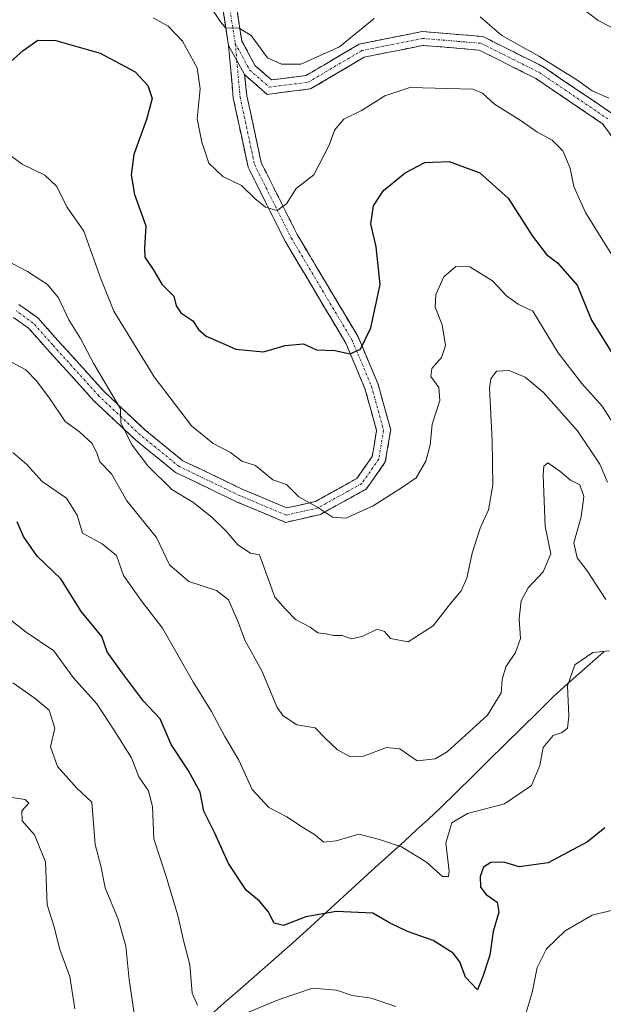
# Model space of a CAD drawing. Units: metres. Extents: x 624534 to 628001, y 4727240 to 4729616.
# Drawn here: x 627012 to 627138, y 4727462 to 4727676 of the extents above; entities that cross this region are included whole.
import ezdxf

# ---------------------------------------------------------------- set-up
doc = ezdxf.new("R2010")
doc.units = ezdxf.units.M
doc.header["$MEASUREMENT"] = 0
doc.linetypes.add('TRAZO_Y_PUNTO', pattern=[1, 0.5, -0.25, 0, -0.25])
doc.linetypes.add('TRAZOSX2', pattern=[1.5, 1, -0.5])
for name, color, linetype, lineweight in [('Camino', 19, 'TRAZOSX2', 0), ('Camino Cxs', 19, 'Continuous', 0), ('Camino eje', 19, 'TRAZO_Y_PUNTO', 0), ('Curva de nivel maestra', 36, 'Continuous', 30), ('Curva de nivel normal', 36, 'Continuous', 0), ('Entidad de ámbito territorial', 19, 'Continuous', 0), ('Entidad de ámbito territorial CxS', 92, 'Continuous', 0)]:
    doc.layers.add(name, color=color, linetype=linetype, lineweight=lineweight)

# ---------------------------------------------------------------- blocks, each defined once
blk = doc.blocks.new('*U174')
at = {"layer": 'Curva de nivel normal', "color": 36, "linetype": 'Continuous', "lineweight": 0}
for points in [[(627139.64, 4727659.24, 715), (627136.02, 4727660.87, 715), (627132.63, 4727663.29, 715), (627124.38, 4727668.37, 715), (627116.38, 4727672.91, 715), (627111.62, 4727676.93, 715)], [(627088.56, 4727676.6, 715), (627081.07, 4727670.46, 715), (627072.68, 4727666.66, 715), (627068.41, 4727666.66, 715), (627065.37, 4727668.01, 715), (627061.82, 4727672.88, 715), (627059.26, 4727674.49, 715), (627056.24, 4727674.58, 715), (627055.04, 4727676.12, 715), (627053.18, 4727679.02, 715)]]:
    blk.add_polyline3d(points, dxfattribs=at)
blk = doc.blocks.new('*U194')
at = {"layer": 'Curva de nivel normal', "color": 36, "linetype": 'Continuous', "lineweight": 0}
blk.add_polyline3d([(627140.28, 4727625.18, 720), (627134.56, 4727634.37, 720), (627132.01, 4727640.02, 720), (627131.22, 4727644.06, 720), (627129.61, 4727647.8, 720), (627127.3, 4727650.11, 720), (627123.94, 4727651.92, 720), (627120.55, 4727654.36, 720), (627114.74, 4727657.94, 720), (627112.18, 4727660.37, 720), (627110.03, 4727661.23, 720), (627096.32, 4727661.62, 720), (627090.88, 4727659.79, 720), (627085.86, 4727656.55, 720), (627081.97, 4727654.71, 720), (627079.95, 4727652.33, 720), (627078.79, 4727649.01, 720), (627075.5, 4727642.56, 720), (627071.64, 4727639.6, 720), (627069.55, 4727636.26, 720), (627067.51, 4727634.82, 720), (627065, 4727635.57, 720), (627062.61, 4727637.46, 720), (627059.75, 4727640.27, 720), (627055.72, 4727642.24, 720), (627052.61, 4727645.13, 720), (627051.14, 4727649.66, 720), (627050.13, 4727654.74, 720), (627050.77, 4727661.33, 720), (627050.13, 4727665.88, 720), (627046.94, 4727671.64, 720), (627043.79, 4727674.91, 720), (627040.55, 4727676.74, 720)], dxfattribs=at)
blk = doc.blocks.new('*U196')
at = {"layer": 'Curva de nivel normal', "color": 36, "linetype": 'Continuous', "lineweight": 0}
blk.add_polyline3d([(627008.01, 4727647.9, 730), (627012.05, 4727644.9, 730), (627016.96, 4727642.49, 730), (627019.56, 4727640.08, 730), (627021.78, 4727635.62, 730), (627025.45, 4727630.3, 730), (627029.08, 4727620.16, 730), (627032, 4727612.9, 730), (627040.72, 4727598.65, 730), (627048.85, 4727588.01, 730), (627053.56, 4727584.16, 730), (627057.36, 4727582.15, 730), (627059.82, 4727580.26, 730), (627062.82, 4727579.34, 730), (627066.59, 4727576.24, 730), (627069.55, 4727575.22, 730), (627072.24, 4727572.51, 730), (627076.5, 4727570.11, 730), (627079.51, 4727568.1, 730), (627082.4, 4727567.93, 730), (627088.39, 4727570.59, 730), (627094.73, 4727574.67, 730), (627097.7, 4727576.67, 730), (627099.81, 4727580.32, 730), (627100.78, 4727583.79, 730), (627101.19, 4727588.38, 730), (627102.86, 4727593.48, 730), (627102.63, 4727596.29, 730), (627100.92, 4727598.71, 730), (627101.15, 4727600.44, 730), (627103.25, 4727602.86, 730), (627104.09, 4727605.43, 730), (627103.36, 4727609.92, 730), (627101.88, 4727613.81, 730), (627102.02, 4727616.59, 730), (627103.78, 4727620.37, 730), (627106.35, 4727622.65, 730), (627109.41, 4727622.6, 730), (627114.31, 4727619.5, 730), (627117.4, 4727616.29, 730), (627119.93, 4727614.43, 730), (627123.12, 4727612.94, 730), (627128.59, 4727603.88, 730), (627133.75, 4727597.18, 730), (627138.14, 4727592.24, 730), (627141.78, 4727586.6, 730)], dxfattribs=at)
blk = doc.blocks.new('*U198')
at = {"layer": 'Curva de nivel normal', "color": 36, "linetype": 'Continuous', "lineweight": 0}
blk.add_polyline3d([(627142.51, 4727673.46, 710), (627137.31, 4727676.14, 710), (627129.5, 4727682.28, 710)], dxfattribs=at)
blk = doc.blocks.new('*U206')
at = {"layer": 'Curva de nivel normal', "color": 36, "linetype": 'Continuous', "lineweight": 0}
blk.add_polyline3d([(627139.32, 4727575.76, 735), (627137.7, 4727579.67, 735), (627132.83, 4727586.92, 735), (627125.33, 4727595.34, 735), (627121.41, 4727598.6, 735), (627117.96, 4727600, 735), (627115.19, 4727599.84, 735), (627113.96, 4727598.21, 735), (627113.7, 4727596.15, 735), (627114.26, 4727584.82, 735), (627114.39, 4727575.04, 735), (627113.44, 4727569.7, 735), (627111.64, 4727565.74, 735), (627109.91, 4727560.26, 735), (627108.77, 4727554.85, 735), (627107.52, 4727552.12, 735), (627105.19, 4727549.32, 735), (627101.45, 4727544.44, 735), (627096, 4727541.02, 735), (627092.16, 4727541.69, 735), (627090.82, 4727543.27, 735), (627089.26, 4727543.74, 735), (627085.98, 4727542.13, 735), (627083.63, 4727541.62, 735), (627081.63, 4727542.38, 735), (627079.74, 4727542.4, 735), (627078.16, 4727542.7, 735), (627076.36, 4727542.96, 735), (627074.66, 4727544.16, 735), (627071.52, 4727545.82, 735), (627069.33, 4727548.08, 735), (627067.02, 4727550.74, 735), (627063.63, 4727559.95, 735), (627061.67, 4727560.28, 735), (627058.93, 4727562.1, 735), (627056.38, 4727565.09, 735), (627053.27, 4727568.13, 735), (627049.17, 4727571.36, 735), (627044.59, 4727574.12, 735), (627039.4, 4727579.25, 735), (627035.96, 4727583.81, 735), (627033.52, 4727588.64, 735), (627033.4, 4727591.65, 735), (627027.62, 4727601.49, 735), (627024.74, 4727607.01, 735), (627022.19, 4727611.04, 735), (627019.98, 4727615.84, 735), (627017.53, 4727618.71, 735), (627013.22, 4727621.53, 735), (627008.51, 4727624.05, 735)], dxfattribs=at)
blk = doc.blocks.new('*U208')
at = {"layer": 'Curva de nivel maestra', "color": 36, "linetype": 'Continuous', "lineweight": 30}
blk.add_polyline3d([(627006.87, 4727664.93, 725), (627012.24, 4727669.66, 725), (627015.47, 4727671.86, 725), (627019.39, 4727671.78, 725), (627028.99, 4727669.06, 725), (627036.61, 4727665, 725), (627039.38, 4727662.04, 725), (627040.29, 4727659.16, 725), (627039.06, 4727654.6, 725), (627036.35, 4727647.01, 725), (627035.79, 4727642.56, 725), (627036.46, 4727638.32, 725), (627038.95, 4727631.48, 725), (627038.64, 4727626.61, 725), (627038.74, 4727624.64, 725), (627040.56, 4727622.01, 725), (627042.43, 4727618.77, 725), (627045.01, 4727616.2, 725), (627045.57, 4727614.09, 725), (627046.56, 4727612.54, 725), (627049.15, 4727610.85, 725), (627050.42, 4727608.95, 725), (627052.06, 4727607.47, 725), (627055.25, 4727606.11, 725), (627058.52, 4727604.69, 725), (627064.51, 4727604.1, 725), (627069.26, 4727605.46, 725), (627073.23, 4727605.8, 725), (627076.06, 4727604.52, 725), (627080.02, 4727604.37, 725), (627083.39, 4727603.64, 725), (627085.65, 4727604.63, 725), (627087.89, 4727609.3, 725), (627089.88, 4727618.72, 725), (627089.06, 4727626.92, 725), (627087.89, 4727631.96, 725), (627088.46, 4727635.84, 725), (627090.63, 4727639.21, 725), (627095.31, 4727643.03, 725), (627099.62, 4727645.27, 725), (627104.92, 4727645.52, 725), (627111.6, 4727643.02, 725), (627117.72, 4727637.5, 725), (627122.99, 4727629.24, 725), (627126.07, 4727625.27, 725), (627128.47, 4727623.44, 725), (627132.75, 4727618.6, 725), (627135.82, 4727611, 725), (627143.16, 4727599.24, 725)], dxfattribs=at)

msp = doc.modelspace()

# ---------------------------------------------------------------- linework, layer by layer
at = {"layer": 'Camino', "color": 19, "linetype": 'TRAZOSX2', "lineweight": 0}
for points in [[(627056.93, 4727670.71), (627054.79, 4727684.62), (627051.18, 4727696.48), (627046.22, 4727703.93), (627034.92, 4727710.09), (627017.65, 4727718.99), (626993.49, 4727724.24)], [(627057.73, 4727685.29), (627059.82, 4727671.69), (627062.74, 4727666.33), (627066.27, 4727663.25), (627073.76, 4727664.18), (627085.35, 4727671.03), (627099.04, 4727673.77), (627112.23, 4727672.67), (627125.28, 4727666.15), (627140.4, 4727655.89)], [(627011.36, 4727614.4), (627015.46, 4727611.47), (627019.81, 4727606.58), (627029.81, 4727595.52), (627038.73, 4727587.13), (627047.01, 4727580.4), (627060.05, 4727574.14), (627069.62, 4727570.11), (627075.82, 4727571.54), (627084.86, 4727576.56), (627088.17, 4727581.29), (627089.12, 4727586.98), (627086.59, 4727596.09), (627082.43, 4727605.96), (627069.23, 4727628.15), (627061.18, 4727644.24), (627057.95, 4727659.32), (627056.93, 4727670.71)], [(627144.82, 4727644.64), (627138.28, 4727653.7), (627123.76, 4727663.55), (627111.41, 4727669.73), (627099.21, 4727670.75), (627086.44, 4727668.19), (627074.75, 4727661.28), (627065.3, 4727660.1), (627060.42, 4727664.38)], [(627060.42, 4727664.38), (627060.92, 4727659.8), (627064.04, 4727645.24), (627071.86, 4727629.59), (627085.12, 4727607.32), (627089.43, 4727597.08), (627092.19, 4727587.14), (627091.02, 4727580.13), (627086.92, 4727574.28), (627076.91, 4727568.72), (627069.35, 4727566.97), (627058.82, 4727571.41), (627045.4, 4727577.85), (627036.75, 4727584.87), (627027.67, 4727593.42), (627017.57, 4727604.58), (627013.45, 4727609.22), (627010.14, 4727611.58)]]:
    msp.add_lwpolyline(points, dxfattribs=at)
at = {"layer": 'Camino Cxs', "color": 19, "linetype": 'Continuous', "lineweight": 0}
msp.add_lwpolyline([(627056.93, 4727670.71), (627058.72, 4727667.44), (627060.42, 4727664.38)], dxfattribs=at)
msp.add_lwpolyline([(627056.93, 4727670.71), (627058.72, 4727667.44), (627060.42, 4727664.38)], dxfattribs=at)
for points in [[(627058.42, 4727680.76, 714.14), (627059.12, 4727676.22, 714.8), (627059.82, 4727671.69, 715.16), (627061.28, 4727669.01, 715.35), (627062.74, 4727666.33, 715.32), (627066.27, 4727663.25, 715.55), (627070.01, 4727663.72, 715.47), (627073.76, 4727664.18, 715.64), (627077.62, 4727666.47, 715.38), (627081.48, 4727668.75, 715.34), (627085.35, 4727671.03, 715.69), (627089.91, 4727671.95, 716.44), (627094.47, 4727672.86, 716.75), (627099.04, 4727673.77, 716.54), (627103.43, 4727673.4, 716.51), (627107.83, 4727673.04, 716.24), (627112.23, 4727672.67, 715.69), (627116.58, 4727670.5, 715.37), (627120.93, 4727668.32, 715.52), (627125.28, 4727666.15, 715.33), (627129.06, 4727663.58, 715.19), (627132.84, 4727661.02, 715.05), (627136.62, 4727658.45, 715.3), (627140.4, 4727655.89, 715.23)], [(627140.46, 4727650.68, 715.46), (627138.28, 4727653.7, 715.59), (627134.65, 4727656.17, 715.85), (627131.02, 4727658.63, 715.66), (627127.39, 4727661.09, 716.02), (627123.76, 4727663.55, 715.95), (627119.64, 4727665.61, 716.29), (627115.53, 4727667.67, 716.36), (627111.41, 4727669.73, 716.18), (627107.34, 4727670.07, 716.47), (627103.28, 4727670.41, 716.84), (627099.21, 4727670.75, 717.03), (627094.95, 4727669.89, 717.1), (627090.69, 4727669.04, 716.7), (627086.44, 4727668.19, 716.42), (627082.54, 4727665.89, 716.04), (627078.64, 4727663.59, 716.17), (627074.75, 4727661.28, 716.06), (627070.02, 4727660.69, 715.77), (627065.3, 4727660.1, 715.8), (627062.86, 4727662.24, 715.64), (627060.42, 4727664.38, 715.57), (627060.42, 4727664.38, 715.57), (627058.72, 4727667.44, 715.41), (627056.93, 4727670.71, 715.24), (627056.22, 4727675.35, 715.07), (627055.51, 4727679.99, 714.66)], [(627011.36, 4727614.4, 737.03), (627013.41, 4727612.93, 737.11), (627015.46, 4727611.47, 737), (627017.63, 4727609.03, 736.71), (627019.81, 4727606.58, 736.43), (627023.14, 4727602.9, 736.09), (627026.48, 4727599.21, 735.75), (627029.81, 4727595.52, 735.12), (627032.79, 4727592.73, 734.83), (627035.76, 4727589.93, 734.42), (627038.73, 4727587.13, 733.99), (627041.49, 4727584.89, 733.64), (627044.25, 4727582.65, 732.91), (627047.01, 4727580.4, 732.63), (627051.36, 4727578.31, 732.52), (627055.7, 4727576.23, 731.82), (627060.05, 4727574.14, 731.61), (627063.24, 4727572.8, 731.34), (627066.43, 4727571.46, 730.96), (627069.62, 4727570.11, 730.56), (627072.72, 4727570.83, 730.01), (627075.82, 4727571.54, 729.6), (627078.84, 4727573.22, 729.43), (627081.85, 4727574.89, 729.43), (627084.86, 4727576.56, 729.22), (627086.52, 4727578.93, 729.08), (627088.17, 4727581.29, 728.73), (627088.65, 4727584.14, 728.36), (627089.12, 4727586.98, 727.8), (627087.86, 4727591.54, 726.95), (627086.59, 4727596.09, 726.15), (627085.2, 4727599.38, 725.8), (627083.82, 4727602.67, 725.2), (627082.43, 4727605.96, 724.56), (627080.23, 4727609.66, 723.85), (627078.03, 4727613.36, 723.14), (627075.83, 4727617.06, 722.56), (627073.63, 4727620.75, 722), (627071.43, 4727624.45, 721.19), (627069.23, 4727628.15, 720.93), (627067.22, 4727632.17, 720.3), (627065.21, 4727636.19, 719.85), (627063.19, 4727640.22, 719.4), (627061.18, 4727644.24, 718.58), (627060.37, 4727648.01, 718.06), (627059.57, 4727651.78, 717.43), (627058.76, 4727655.55, 716.82), (627057.95, 4727659.32, 716.28), (627057.61, 4727663.12, 715.72), (627057.27, 4727666.91, 715.44), (627056.93, 4727670.71, 715.24), (627056.93, 4727670.71, 715.24), (627058.72, 4727667.44, 715.41), (627060.42, 4727664.38, 715.57), (627060.92, 4727659.8, 715.82), (627061.96, 4727654.95, 716.43), (627063, 4727650.09, 717.58), (627064.04, 4727645.24, 718.58), (627065.99, 4727641.33, 719.17), (627067.95, 4727637.41, 719.71), (627069.91, 4727633.5, 720.19), (627071.86, 4727629.59, 720.65), (627074.07, 4727625.88, 721.27), (627076.28, 4727622.16, 721.86), (627078.49, 4727618.45, 722.66), (627080.7, 4727614.74, 723.22), (627082.91, 4727611.03, 723.93), (627085.12, 4727607.32, 724.65), (627086.56, 4727603.91, 725.06), (627087.99, 4727600.49, 725.65), (627089.43, 4727597.08, 726.16), (627090.35, 4727593.77, 726.62), (627091.27, 4727590.46, 727.2), (627092.19, 4727587.14, 727.85), (627091.6, 4727583.64, 728.24), (627091.02, 4727580.13, 728.61), (627088.97, 4727577.2, 729.08), (627086.92, 4727574.28, 729.38), (627083.59, 4727572.42, 729.62), (627080.25, 4727570.57, 729.74), (627076.91, 4727568.72, 730.04), (627073.13, 4727567.84, 730.51), (627069.35, 4727566.97, 731.09), (627065.84, 4727568.45, 731.28), (627062.33, 4727569.93, 731.68), (627058.82, 4727571.41, 732.32), (627054.34, 4727573.55, 732.55), (627049.87, 4727575.7, 733.11), (627045.4, 4727577.85, 733.56), (627042.51, 4727580.19, 733.64), (627039.63, 4727582.53, 734.3), (627036.75, 4727584.87, 734.55), (627033.72, 4727587.72, 735.09), (627030.7, 4727590.57, 735.56), (627027.67, 4727593.42, 735.68), (627025.15, 4727596.21, 736.33), (627022.62, 4727599, 736.55), (627020.1, 4727601.79, 736.99), (627017.57, 4727604.58, 737.03), (627015.51, 4727606.9, 737.25), (627013.45, 4727609.22, 737.2), (627010.14, 4727611.58, 737.37)]]:
    msp.add_polyline3d(points, dxfattribs=at)
at = {"layer": 'Camino eje', "color": 19, "linetype": 'TRAZO_Y_PUNTO', "lineweight": 0}
for points in [[(626993.82, 4727725.7), (627018.16, 4727720.41), (627035.62, 4727711.42), (627047.26, 4727705.07), (627052.56, 4727697.13), (627056.26, 4727684.96), (627058.38, 4727671.2)], [(627058.38, 4727671.2), (627061.55, 4727665.38), (627065.78, 4727661.68), (627074.25, 4727662.73), (627085.89, 4727669.61), (627099.12, 4727672.26), (627111.82, 4727671.2), (627124.52, 4727664.85), (627139.34, 4727654.8)], [(627058.38, 4727671.2), (627058.72, 4727667.44)], [(627058.72, 4727667.44), (627059.43, 4727659.56), (627062.61, 4727644.74), (627070.55, 4727628.87), (627083.78, 4727606.64), (627088.01, 4727596.59), (627090.66, 4727587.06), (627089.6, 4727580.71), (627085.89, 4727575.42), (627076.37, 4727570.13), (627069.49, 4727568.54), (627059.43, 4727572.78), (627046.21, 4727579.13), (627037.74, 4727586), (627028.74, 4727594.47), (627018.69, 4727605.58), (627014.45, 4727610.35), (627010.75, 4727612.99)]]:
    msp.add_lwpolyline(points, dxfattribs=at)
at = {"layer": 'Curva de nivel maestra', "color": 36, "linetype": 'Continuous', "lineweight": 30}
msp.add_polyline3d([(627138.78, 4727500.49, 750), (627135, 4727497.45, 750), (627126.42, 4727492.9, 750), (627120.16, 4727492.05, 750), (627116.78, 4727493.06, 750), (627113.94, 4727492.95, 750), (627112.39, 4727491.95, 750), (627111.65, 4727489.94, 750), (627111.75, 4727487.59, 750), (627112.93, 4727486.05, 750), (627115.31, 4727484.36, 750), (627115.72, 4727482.16, 750), (627114.49, 4727477.98, 750), (627113.73, 4727472.8, 750), (627112.21, 4727468.19, 750), (627111.06, 4727465.28, 750), (627108.46, 4727468.05, 750), (627107.23, 4727471.39, 750), (627105.75, 4727473.29, 750), (627101.45, 4727475.99, 750), (627095.81, 4727477.94, 750), (627091.91, 4727479.87, 750), (627088.29, 4727481.94, 750), (627080.3, 4727482.33, 750), (627073.72, 4727481.13, 750), (627068.88, 4727479.28, 750), (627066.88, 4727479.8, 750), (627065.56, 4727482.31, 750), (627063.63, 4727484.55, 750), (627060.73, 4727486.93, 750), (627056.9, 4727492.76, 750), (627053.88, 4727499.51, 750), (627051.54, 4727504.18, 750), (627050.74, 4727508.29, 750), (627048.16, 4727513.09, 750), (627044.48, 4727518.68, 750), (627042.04, 4727524.24, 750), (627038.41, 4727528.07, 750), (627033.62, 4727534.46, 750), (627030.52, 4727538.85, 750), (627029.4, 4727542.16, 750), (627024.92, 4727547.55, 750), (627020.44, 4727554.71, 750), (627015.34, 4727559.64, 750), (627012.33, 4727563.92, 750), (627010.97, 4727567.1, 750)], dxfattribs=at)
at = {"layer": 'Curva de nivel normal', "color": 36, "linetype": 'Continuous', "lineweight": 0}
for points in [[(627008.64, 4727602.38, 740), (627012.84, 4727600.18, 740), (627015.13, 4727597.86, 740), (627018.01, 4727593.98, 740), (627021.39, 4727588.91, 740), (627024.52, 4727586.71, 740), (627027.19, 4727584.24, 740), (627028.28, 4727582.14, 740), (627028.92, 4727580.16, 740), (627031.47, 4727577.54, 740), (627034.83, 4727571.69, 740), (627041.28, 4727563.68, 740), (627044.12, 4727557.76, 740), (627048.27, 4727554.13, 740), (627054.33, 4727552.14, 740), (627056.89, 4727550.11, 740), (627059.12, 4727545.1, 740), (627060.46, 4727541.35, 740), (627064.18, 4727534.71, 740), (627067.47, 4727526.67, 740), (627068.78, 4727524.86, 740), (627071.76, 4727522.96, 740), (627075.78, 4727522.3, 740), (627077.93, 4727520.06, 740), (627080.65, 4727517.5, 740), (627083.3, 4727516.07, 740), (627086.31, 4727516.11, 740), (627091.26, 4727518.03, 740), (627094.16, 4727517.7, 740), (627097.98, 4727515.07, 740), (627101.88, 4727515.54, 740), (627104.48, 4727517.05, 740), (627113.23, 4727525.05, 740), (627116.23, 4727529.93, 740), (627116.4, 4727532.78, 740), (627117.24, 4727535.56, 740), (627119.36, 4727538.68, 740), (627120.43, 4727541.7, 740), (627120.13, 4727546.02, 740), (627120.55, 4727549.9, 740), (627122.1, 4727552.77, 740), (627125.33, 4727556.23, 740), (627126.98, 4727560.16, 740), (627125.78, 4727566.09, 740), (627125.37, 4727577.26, 740), (627125.52, 4727579.23, 740), (627126.36, 4727579.96, 740), (627128.99, 4727578.14, 740), (627131.31, 4727576.15, 740), (627133.35, 4727575.13, 740), (627134.16, 4727572.6, 740), (627133.61, 4727568.15, 740), (627131.98, 4727562.52, 740), (627132.73, 4727559.27, 740), (627134.92, 4727556.46, 740), (627138.99, 4727550.2, 740)], [(627139.8, 4727539.01, 745), (627136.15, 4727538.69, 745), (627132.22, 4727535.97, 745), (627130.66, 4727531.4, 745), (627130.89, 4727524.79, 745), (627130.6, 4727522.23, 745), (627129.47, 4727521.3, 745), (627127.51, 4727520.64, 745), (627125.37, 4727517.99, 745), (627124.59, 4727514.09, 745), (627122.81, 4727509.73, 745), (627116.95, 4727505.77, 745), (627108.92, 4727503.64, 745), (627105.47, 4727501.59, 745), (627104.16, 4727497.29, 745), (627104.93, 4727491.02, 745), (627104.74, 4727489.96, 745), (627103.44, 4727489.93, 745), (627100, 4727493.04, 745), (627094.56, 4727496.38, 745), (627089.74, 4727498.02, 745), (627085.29, 4727499.17, 745), (627080.3, 4727497.67, 745), (627077.63, 4727497.44, 745), (627075.62, 4727499.07, 745), (627073.24, 4727500.52, 745), (627069.62, 4727502.92, 745), (627065.68, 4727504.94, 745), (627062.08, 4727508.83, 745), (627059.15, 4727515.23, 745), (627056.13, 4727520.43, 745), (627053.23, 4727525.83, 745), (627049.34, 4727532.16, 745), (627042.56, 4727543.98, 745), (627038.18, 4727549.71, 745), (627034.12, 4727555.41, 745), (627032.6, 4727559.8, 745), (627029.47, 4727562.31, 745), (627025.2, 4727564.64, 745), (627023.98, 4727568.58, 745), (627021.68, 4727572.21, 745), (627016.39, 4727575.89, 745), (627013.07, 4727579.54, 745), (627010, 4727582.18, 745)], [(627007.86, 4727547.08, 755), (627012.93, 4727543.11, 755), (627018.96, 4727539.06, 755), (627023.17, 4727533.26, 755), (627028.28, 4727527.48, 755), (627031.99, 4727521.86, 755), (627035.86, 4727515.73, 755), (627037.44, 4727511.63, 755), (627039.51, 4727508.55, 755), (627040.37, 4727505.2, 755), (627040.66, 4727498.16, 755), (627043.35, 4727489.93, 755), (627045.92, 4727481.48, 755), (627047.19, 4727475.72, 755), (627048.5, 4727470.7, 755), (627049.04, 4727464.55, 755), (627050.18, 4727461.96, 755)], [(627010.04, 4727532.07, 760), (627014.87, 4727528.69, 760), (627017.94, 4727526.16, 760), (627019.13, 4727522.24, 760), (627018.19, 4727518.16, 760), (627019.74, 4727513.9, 760), (627023.91, 4727509.18, 760), (627027.22, 4727506.13, 760), (627027.89, 4727496.93, 760), (627029.15, 4727492.27, 760), (627030.1, 4727487.49, 760), (627032.92, 4727480.67, 760), (627034.56, 4727474.8, 760), (627035.35, 4727467.56, 760), (627036.49, 4727459.7, 760)], [(627007.44, 4727507.48, 765), (627012.68, 4727506.69, 765), (627013.52, 4727505.9, 765), (627012, 4727504.2, 765), (627012.07, 4727502.04, 765), (627014.76, 4727498.98, 765), (627017.13, 4727493.1, 765), (627017.47, 4727483.78, 765), (627018.96, 4727479.22, 765), (627020.24, 4727474.09, 765), (627022.44, 4727468.17, 765), (627023.52, 4727461.17, 765)], [(627120.56, 4727456.71, 755), (627122.95, 4727464.68, 755), (627124.05, 4727470.13, 755), (627126.06, 4727474.18, 755), (627130.12, 4727478.14, 755), (627135.99, 4727481.55, 755), (627143.36, 4727483.36, 755)], [(627061.3, 4727460.46, 755), (627067.96, 4727463.18, 755), (627075.15, 4727465.62, 755), (627080.39, 4727465.22, 755), (627083.82, 4727464.05, 755), (627087.96, 4727463.44, 755), (627093.29, 4727461.67, 755)]]:
    msp.add_polyline3d(points, dxfattribs=at)
at = {"layer": 'Entidad de ámbito territorial', "color": 19, "linetype": 'Continuous', "lineweight": 0}
msp.add_polyline3d([(627138.51, 4727538.84, 744.9), (627134.9, 4727535.62, 745.52), (627131.3, 4727532.41, 745.2), (627127.69, 4727529.19, 743.86), (627124.16, 4727525.7, 742.9), (627120.62, 4727522.21, 741.94), (627117.09, 4727518.72, 741.49), (627113.56, 4727515.24, 741.6), (627110.03, 4727511.75, 742.11), (627106.49, 4727508.26, 743.39), (627102.96, 4727504.77, 743.23), (627100.38, 4727502.42, 742.98), (627097.81, 4727500.07, 743.32), (627095.23, 4727497.72, 744.22), (627091.67, 4727494.47, 745.75), (627088.1, 4727491.21, 747.03), (627084.54, 4727487.96, 748.17), (627080.98, 4727484.7, 749.37), (627077.42, 4727481.45, 750.07), (627073.85, 4727478.19, 750.71), (627070.29, 4727474.94, 751.47), (627066.7, 4727471.8, 752.21), (627063.1, 4727468.65, 752.87), (627059.51, 4727465.51, 753.56), (627055.92, 4727462.36, 754.38), (627052.33, 4727459.22, 755.12)], dxfattribs=at)
at = {"layer": 'Entidad de ámbito territorial CxS', "color": 92, "linetype": 'Continuous', "lineweight": 0}
msp.add_polyline3d([(627138.51, 4727538.84, 744.9), (627134.9, 4727535.62, 745.52), (627131.3, 4727532.41, 745.2), (627127.69, 4727529.19, 743.86), (627124.16, 4727525.7, 742.9), (627120.62, 4727522.21, 741.94), (627117.09, 4727518.72, 741.49), (627113.56, 4727515.24, 741.6), (627110.03, 4727511.75, 742.11), (627106.49, 4727508.26, 743.39), (627102.96, 4727504.77, 743.23), (627100.38, 4727502.42, 742.98), (627097.81, 4727500.07, 743.32), (627095.23, 4727497.72, 744.22), (627091.67, 4727494.47, 745.75), (627088.1, 4727491.21, 747.03), (627084.54, 4727487.96, 748.17), (627080.98, 4727484.7, 749.37), (627077.42, 4727481.45, 750.07), (627073.85, 4727478.19, 750.71), (627070.29, 4727474.94, 751.47), (627066.7, 4727471.8, 752.21), (627063.1, 4727468.65, 752.87), (627059.51, 4727465.51, 753.56), (627055.92, 4727462.36, 754.38), (627052.33, 4727459.22, 755.12)], dxfattribs=at)

# ---------------------------------------------------------------- block references
at = {"layer": 'Curva de nivel maestra', "color": 36, "linetype": 'Continuous', "lineweight": 30}
msp.add_blockref('*U208', (0, 0), dxfattribs=at)
at = {"layer": 'Curva de nivel normal', "color": 36, "linetype": 'Continuous', "lineweight": 0}
for name in ['*U206', '*U198', '*U174', '*U194', '*U196']:
    msp.add_blockref(name, (0, 0), dxfattribs=at)

doc.saveas('drawing.dxf')
